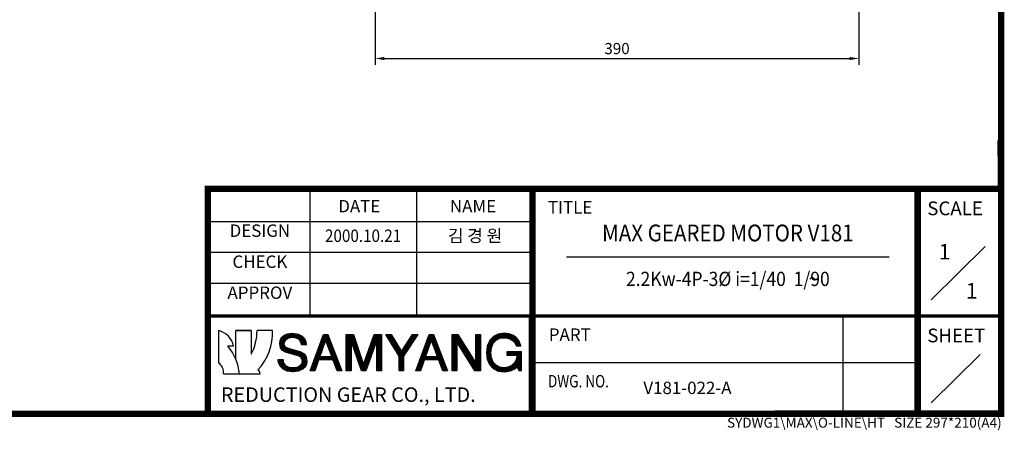
# Model space of a CAD drawing. Extents: x 0 to 1275, y -13 to 900.
# Drawn here: x 481 to 1275, y -13 to 317 of the extents above; entities that cross this region are included whole.
import ezdxf
from ezdxf.enums import TextEntityAlignment as Align

# ---------------------------------------------------------------- set-up
doc = ezdxf.new("R2010")
doc.units = 0
doc.header["$LTSCALE"] = 20
doc.header["$MEASUREMENT"] = 0
doc.layers.get('0').update_dxf_attribs({"color": 92, "linetype": 'CONTINUOUS'})
doc.layers.get('DEFPOINTS').update_dxf_attribs({"linetype": 'CONTINUOUS'})
for name, color, linetype in [('1', 1, 'CONTINUOUS'), ('2', 2, 'CONTINUOUS'), ('3', 3, 'CONTINUOUS'), ('4', 4, 'CONTINUOUS'), ('5', 5, 'CONTINUOUS'), ('DIM', 2, 'CONTINUOUS'), ('TEXT', 4, 'CONTINUOUS'), ('TEXT2', 2, 'CONTINUOUS')]:
    doc.layers.add(name, color=color, linetype=linetype)
doc.styles.add('GULIM', font='Gulim.ttf')
doc.styles.add('ROMANS', font='ROMANS.shx')
doc.styles.get("Standard").update_dxf_attribs({"font": 'romans.shx'})
doc.dimstyles.get("Standard").update_dxf_attribs({"dimtxt": 0.18, "dimasz": 0.18, "dimexe": 0.18, "dimexo": 0.0625, "dimgap": 0.09, "dimtad": 0, "dimtih": 1, "dimtoh": 1, "dimdec": 4, "dimzin": 0, "dimtxsty": 'STANDARD', "dimcen": 0.09, "dimazin": 3, "dimtfac": 1, "dimtdec": 4, "dimtofl": 0, "dimtmove": 0, "dimatfit": 3, "dimtolj": 1, "dimtzin": 0})

# ---------------------------------------------------------------- blocks, each defined once
blk = doc.blocks.new('*D13')
at = {"color": 2, "linetype": 'BYBLOCK'}
for p, q in [((777.88, 499.37), (777.88, 303.84)), ((1167.88, 499.37), (1167.88, 303.84)), ((785.38, 308.84), (1160.38, 308.84))]:
    blk.add_line(p, q, dxfattribs=at)
for points in [[(785.38, 310.09), (785.38, 307.59), (777.88, 308.84)], [(1160.38, 310.09), (1160.38, 307.59), (1167.88, 308.84)]]:
    blk.add_solid(points, dxfattribs=at)
at = {"layer": 'DEFPOINTS', "color": 0, "linetype": 'BYBLOCK'}
for p in [(777.88, 504.37), (1167.88, 504.37), (1167.88, 308.84)]:
    blk.add_point(p, dxfattribs=at)
at = {"color": 4, "linetype": 'BYBLOCK', "insert": (972.88, 316.84), "char_height": 9, "attachment_point": 5, "style": 'ROMANS'}
blk.add_mtext('\\A1;390', dxfattribs=at)
blk = doc.blocks.new('*X2')
at = {"color": 0}
for p, q in [((236.33, 20.31), (236.88, 20.86)), ((236.35, 20.51), (236.7, 20.86)), ((236.45, 20.78), (236.52, 20.86)), ((236.5, 20.31), (237.05, 20.86)), ((236.68, 20.31), (237.23, 20.86)), ((236.86, 20.31), (237.41, 20.86)), ((237.03, 20.31), (237.59, 20.86)), ((237.21, 20.31), (237.76, 20.86)), ((237.39, 20.31), (237.94, 20.86)), ((237.56, 20.31), (238.12, 20.86)), ((237.74, 20.31), (238.29, 20.86)), ((237.92, 20.31), (238.45, 20.83)), ((238.09, 20.31), (238.49, 20.7)), ((238.27, 20.31), (238.54, 20.57)), ((238.45, 20.31), (238.59, 20.44)), ((238.62, 20.31), (238.63, 20.31))]:
    blk.add_line(p, q, dxfattribs=at)
blk = doc.blocks.new('*X3')
at = {"color": 0}
for p, q in [((236.56, 23.01), (237.58, 24.04)), ((236.66, 23.3), (237.68, 24.31)), ((236.77, 23.58), (237.58, 24.39)), ((236.87, 23.86), (237.41, 24.39)), ((236.98, 24.14), (237.23, 24.39)), ((237.42, 23.52), (237.91, 24.01)), ((237.47, 23.39), (237.96, 23.88)), ((237.49, 23.77), (237.86, 24.13)), ((237.58, 24.04), (237.81, 24.26)), ((237.68, 24.31), (237.76, 24.39)), ((235.94, 21.33), (237.02, 22.41)), ((236.04, 21.61), (237.11, 22.68)), ((236.14, 21.89), (237.2, 22.95)), ((236.25, 22.17), (237.3, 23.22)), ((236.35, 22.45), (237.39, 23.49)), ((236.46, 22.73), (237.49, 23.77)), ((237.52, 23.26), (238.01, 23.75)), ((237.57, 23.14), (238.06, 23.63)), ((237.61, 23.01), (238.11, 23.5)), ((237.66, 22.88), (238.16, 23.37)), ((237.71, 22.75), (238.21, 23.25)), ((237.76, 22.62), (238.26, 23.12)), ((237.81, 22.49), (238.31, 22.99)), ((237.86, 22.36), (238.36, 22.87)), ((237.9, 22.24), (238.41, 22.74)), ((237.95, 22.11), (238.46, 22.61)), ((238, 21.98), (238.51, 22.48)), ((238.05, 21.85), (238.56, 22.36)), ((238.1, 21.72), (238.61, 22.23)), ((235.31, 19.64), (236.45, 20.78)), ((235.41, 19.92), (236.54, 21.05)), ((235.52, 20.2), (236.64, 21.32)), ((235.62, 20.49), (236.73, 21.59)), ((235.73, 20.77), (236.83, 21.87)), ((235.83, 21.05), (236.92, 22.14)), ((238.14, 21.59), (238.66, 22.1)), ((238.19, 21.46), (238.71, 21.98)), ((238.24, 21.34), (238.76, 21.85)), ((238.29, 21.21), (238.81, 21.72)), ((238.34, 21.08), (238.86, 21.6)), ((238.39, 20.95), (238.91, 21.47)), ((238.45, 20.83), (238.95, 21.34)), ((238.49, 20.7), (239, 21.22)), ((238.54, 20.57), (239.05, 21.09)), ((238.59, 20.44), (239.1, 20.96)), ((238.63, 20.31), (239.15, 20.84)), ((238.68, 20.18), (239.2, 20.71)), ((234.94, 18.56), (236.07, 19.7)), ((235, 18.8), (236.16, 19.97)), ((235.1, 19.08), (236.26, 20.24)), ((235.11, 18.56), (235.98, 19.42)), ((235.21, 19.36), (236.35, 20.51)), ((235.29, 18.56), (235.88, 19.15)), ((238.73, 20.05), (239.25, 20.58)), ((238.77, 19.92), (239.3, 20.45)), ((238.82, 19.79), (239.35, 20.33)), ((238.87, 19.66), (239.4, 20.2)), ((238.91, 19.53), (239.45, 20.07)), ((238.96, 19.4), (239.5, 19.95)), ((239.01, 19.27), (239.55, 19.82)), ((239.05, 19.14), (239.6, 19.69)), ((239.1, 19.01), (239.65, 19.57)), ((239.15, 18.88), (239.7, 19.44)), ((239.19, 18.75), (239.75, 19.31)), ((239.24, 18.62), (239.8, 19.19)), ((239.34, 18.55), (239.85, 19.06)), ((235.47, 18.56), (235.79, 18.88)), ((235.64, 18.56), (235.69, 18.61)), ((239.52, 18.55), (239.9, 18.93)), ((239.7, 18.55), (239.95, 18.81)), ((239.87, 18.55), (240, 18.68))]:
    blk.add_line(p, q, dxfattribs=at)
blk = doc.blocks.new('*X1')
at = {"color": 0}
for p, q in [((230.03, 22.85), (231.72, 24.54)), ((230.05, 23.04), (231.52, 24.52)), ((230.06, 22.7), (231.92, 24.57)), ((230.08, 23.25), (231.32, 24.49)), ((230.13, 23.48), (231.03, 24.38)), ((230.26, 23.78), (230.71, 24.23)), ((231.21, 23.67), (232.12, 24.59)), ((231.52, 23.8), (232.28, 24.57)), ((231.75, 23.86), (232.44, 24.55)), ((231.95, 23.88), (232.59, 24.53)), ((232.14, 23.89), (232.75, 24.51)), ((232.3, 23.88), (232.9, 24.48)), ((232.45, 23.86), (233.05, 24.45)), ((232.61, 23.83), (233.16, 24.39)), ((232.74, 23.79), (233.28, 24.33)), ((232.86, 23.73), (233.39, 24.27)), ((232.98, 23.68), (233.51, 24.21)), ((233.09, 23.61), (233.63, 24.15)), ((233.18, 23.52), (233.71, 24.05)), ((233.26, 23.43), (233.79, 23.96)), ((233.34, 23.33), (233.88, 23.87)), ((230.09, 22.55), (230.83, 23.3)), ((230.12, 22.4), (230.76, 23.04)), ((230.14, 22.25), (230.72, 22.83)), ((230.22, 22.15), (230.76, 22.7)), ((230.29, 22.05), (230.81, 22.56)), ((230.37, 21.95), (230.89, 22.47)), ((230.45, 21.85), (230.97, 22.38)), ((230.55, 21.78), (231.08, 22.31)), ((230.66, 21.71), (231.21, 22.26)), ((233.4, 23.21), (233.96, 23.77)), ((233.46, 23.1), (234.03, 23.66)), ((233.49, 22.95), (234.08, 23.54)), ((233.51, 22.79), (234.14, 23.42)), ((233.64, 22.74), (234.19, 23.3)), ((233.81, 22.74), (234.23, 23.16)), ((233.98, 22.73), (234.25, 23)), ((234.15, 22.73), (234.27, 22.84)), ((230.77, 21.64), (231.34, 22.21)), ((230.88, 21.58), (231.47, 22.17)), ((231, 21.52), (231.61, 22.13)), ((231.14, 21.48), (231.74, 22.09)), ((231.28, 21.44), (231.88, 22.05)), ((231.42, 21.41), (232.02, 22.01)), ((231.55, 21.37), (232.16, 21.97)), ((231.69, 21.33), (232.29, 21.93)), ((231.83, 21.29), (232.43, 21.89)), ((231.97, 21.25), (232.57, 21.85)), ((232.11, 21.21), (232.7, 21.81)), ((232.24, 21.17), (232.84, 21.77)), ((232.38, 21.13), (232.98, 21.73)), ((232.52, 21.1), (233.11, 21.69)), ((232.66, 21.06), (233.25, 21.65)), ((232.8, 21.02), (233.39, 21.61)), ((232.93, 20.98), (233.51, 21.55)), ((233.06, 20.93), (233.62, 21.49)), ((233.19, 20.88), (233.73, 21.42)), ((233.31, 20.82), (233.84, 21.36)), ((233.4, 20.74), (233.96, 21.29)), ((233.49, 20.65), (234.03, 21.19)), ((233.57, 20.55), (234.1, 21.08)), ((233.61, 20.42), (234.17, 20.98)), ((233.64, 20.27), (234.24, 20.87)), ((233.66, 20.12), (234.29, 20.75)), ((229.79, 20.31), (229.83, 20.35)), ((229.81, 20.15), (230.01, 20.35)), ((229.83, 19.99), (230.19, 20.35)), ((229.85, 19.84), (230.36, 20.35)), ((229.91, 19.72), (230.54, 20.35)), ((229.97, 19.6), (230.57, 20.21)), ((230.02, 19.48), (230.59, 20.05)), ((230.08, 19.36), (230.62, 19.9)), ((230.15, 19.26), (230.69, 19.8)), ((230.24, 19.17), (230.76, 19.69)), ((230.33, 19.08), (230.83, 19.58)), ((230.42, 18.99), (230.92, 19.5)), ((230.5, 18.9), (231.01, 19.41)), ((230.6, 18.82), (231.1, 19.32)), ((230.72, 18.76), (231.22, 19.26)), ((230.83, 18.7), (231.34, 19.21)), ((230.95, 18.64), (231.47, 19.16)), ((231.07, 18.58), (231.6, 19.11)), ((231.18, 18.52), (231.76, 19.09)), ((231.33, 18.49), (231.92, 19.08)), ((231.49, 18.47), (232.08, 19.06)), ((231.65, 18.45), (232.26, 19.07)), ((231.8, 18.43), (232.45, 19.08)), ((231.96, 18.41), (232.66, 19.12)), ((232.12, 18.39), (232.91, 19.18)), ((232.32, 18.42), (234.35, 20.45)), ((232.52, 18.44), (234.37, 20.3)), ((232.71, 18.46), (234.4, 20.15)), ((232.91, 18.48), (234.4, 19.97)), ((233.18, 18.57), (234.35, 19.75)), ((233.47, 18.69), (234.27, 19.49)), ((233.64, 19.91), (234.32, 20.6))]:
    blk.add_line(p, q, dxfattribs=at)
blk = doc.blocks.new('*X6')
at = {"color": 0}
for p, q in [((258.31, 23.73), (258.98, 24.4)), ((258.31, 23.91), (258.8, 24.4)), ((258.31, 24.08), (258.63, 24.4)), ((258.31, 24.26), (258.45, 24.4)), ((258.31, 23.55), (259.08, 24.32)), ((258.31, 23.38), (259.08, 24.15)), ((258.31, 23.2), (259.08, 23.97)), ((259.08, 24.32), (259.16, 24.4)), ((259.08, 24.15), (259.26, 24.33)), ((259.08, 23.97), (259.33, 24.22)), ((259.08, 23.79), (259.4, 24.11)), ((259.08, 23.62), (259.47, 24)), ((259.08, 23.44), (259.54, 23.89)), ((262.13, 23.66), (262.87, 24.4)), ((262.13, 23.84), (262.69, 24.4)), ((262.13, 24.02), (262.52, 24.4)), ((262.13, 24.19), (262.34, 24.4)), ((262.13, 24.37), (262.16, 24.4)), ((262.13, 23.49), (262.9, 24.25)), ((262.13, 23.31), (262.9, 24.08)), ((262.13, 23.13), (262.9, 23.9)), ((258.31, 23.02), (259.08, 23.79)), ((258.31, 22.85), (259.08, 23.62)), ((258.31, 22.67), (259.08, 23.44)), ((258.31, 22.49), (259.08, 23.26)), ((258.31, 22.32), (259.08, 23.08)), ((258.31, 22.14), (259.08, 22.91)), ((258.31, 21.96), (259.08, 22.73)), ((258.31, 21.79), (259.08, 22.55)), ((258.31, 21.61), (259.08, 22.38)), ((259.08, 23.26), (259.61, 23.79)), ((259.13, 23.13), (259.67, 23.68)), ((259.2, 23.02), (259.74, 23.57)), ((259.27, 22.92), (259.81, 23.46)), ((259.33, 22.81), (259.88, 23.35)), ((259.4, 22.7), (259.95, 23.24)), ((259.47, 22.59), (260.01, 23.13)), ((259.54, 22.48), (260.08, 23.02)), ((259.61, 22.37), (260.15, 22.92)), ((259.68, 22.26), (260.22, 22.81)), ((259.74, 22.16), (260.29, 22.7)), ((259.81, 22.05), (260.36, 22.59)), ((259.88, 21.94), (260.42, 22.48)), ((259.95, 21.83), (260.49, 22.37)), ((260.02, 21.72), (260.56, 22.26)), ((262.13, 22.96), (262.9, 23.72)), ((262.13, 22.78), (262.9, 23.55)), ((262.13, 22.6), (262.9, 23.37)), ((262.13, 22.42), (262.9, 23.19)), ((262.13, 22.25), (262.9, 23.02)), ((262.13, 22.07), (262.9, 22.84)), ((262.13, 21.89), (262.9, 22.66)), ((262.13, 21.72), (262.9, 22.49)), ((262.13, 21.54), (262.9, 22.31)), ((258.31, 21.43), (259.08, 22.2)), ((258.31, 21.26), (259.08, 22.02)), ((258.31, 21.08), (259.08, 21.85)), ((258.31, 20.9), (259.08, 21.67)), ((258.31, 20.73), (259.08, 21.49)), ((258.31, 20.55), (259.08, 21.32)), ((258.31, 20.37), (259.08, 21.14)), ((258.31, 20.2), (259.08, 20.96)), ((258.31, 20.02), (259.08, 20.79)), ((260.09, 21.61), (260.63, 22.16)), ((260.15, 21.5), (260.7, 22.05)), ((260.22, 21.4), (260.76, 21.94)), ((260.29, 21.29), (260.83, 21.83)), ((260.36, 21.18), (260.9, 21.72)), ((260.43, 21.07), (260.97, 21.61)), ((260.49, 20.96), (261.04, 21.5)), ((260.56, 20.85), (261.1, 21.4)), ((260.63, 20.75), (261.17, 21.29)), ((260.7, 20.64), (261.24, 21.18)), ((260.77, 20.53), (261.31, 21.07)), ((260.84, 20.42), (261.38, 20.96)), ((260.9, 20.31), (261.45, 20.85)), ((260.97, 20.2), (261.51, 20.74)), ((261.04, 20.09), (261.58, 20.64)), ((262.13, 21.36), (262.9, 22.13)), ((262.13, 21.19), (262.9, 21.96)), ((262.13, 21.01), (262.9, 21.78)), ((262.13, 20.83), (262.9, 21.6)), ((262.13, 20.66), (262.9, 21.42)), ((262.13, 20.48), (262.9, 21.25)), ((262.13, 20.3), (262.9, 21.07)), ((262.13, 20.13), (262.9, 20.89)), ((262.13, 19.95), (262.9, 20.72)), ((258.31, 19.84), (259.08, 20.61)), ((258.31, 19.67), (259.08, 20.43)), ((258.31, 19.49), (259.08, 20.26)), ((258.31, 19.31), (259.08, 20.08)), ((258.31, 19.13), (259.08, 19.9)), ((258.31, 18.96), (259.08, 19.73)), ((258.31, 18.78), (259.08, 19.55)), ((258.31, 18.6), (259.08, 19.37)), ((258.45, 18.57), (259.08, 19.2)), ((261.11, 19.99), (261.65, 20.53)), ((261.18, 19.88), (261.72, 20.42)), ((261.25, 19.77), (261.79, 20.31)), ((261.31, 19.66), (261.85, 20.2)), ((261.38, 19.55), (261.92, 20.09)), ((261.45, 19.44), (261.99, 19.98)), ((261.52, 19.33), (262.06, 19.87)), ((261.59, 19.23), (262.13, 19.77)), ((261.66, 19.12), (262.13, 19.6)), ((261.72, 19.01), (262.13, 19.42)), ((261.79, 18.9), (262.13, 19.24)), ((261.86, 18.79), (262.13, 19.07)), ((262.13, 19.77), (262.9, 20.54)), ((262.13, 19.6), (262.9, 20.36)), ((262.13, 19.42), (262.9, 20.19)), ((262.13, 19.24), (262.9, 20.01)), ((262.13, 19.07), (262.9, 19.83)), ((262.13, 18.89), (262.9, 19.66)), ((262.13, 18.71), (262.9, 19.48)), ((262.16, 18.57), (262.9, 19.3)), ((262.34, 18.57), (262.9, 19.13)), ((258.63, 18.57), (259.08, 19.02)), ((258.81, 18.57), (259.08, 18.84)), ((258.98, 18.57), (259.08, 18.67)), ((261.93, 18.68), (262.13, 18.89)), ((262, 18.58), (262.13, 18.71)), ((262.52, 18.57), (262.9, 18.95)), ((262.69, 18.57), (262.9, 18.77)), ((262.87, 18.57), (262.9, 18.6))]:
    blk.add_line(p, q, dxfattribs=at)
blk = doc.blocks.new('*X4')
at = {"color": 0}
for p, q in [((240.76, 23.68), (241.48, 24.4)), ((240.76, 23.86), (241.31, 24.4)), ((240.76, 24.03), (241.13, 24.4)), ((240.76, 24.21), (240.95, 24.4)), ((240.76, 24.39), (240.78, 24.4)), ((240.76, 23.5), (241.52, 24.26)), ((240.76, 23.33), (241.52, 24.08)), ((240.76, 23.15), (241.52, 23.9)), ((241.52, 24.08), (241.84, 24.4)), ((241.52, 24.26), (241.66, 24.4)), ((241.52, 23.9), (241.95, 24.34)), ((241.52, 23.73), (242, 24.21)), ((241.52, 23.55), (242.04, 24.07)), ((241.52, 23.38), (242.08, 23.94)), ((241.57, 23.25), (242.13, 23.81)), ((244.74, 22.88), (245.69, 23.84)), ((244.83, 23.16), (245.69, 24.01)), ((244.93, 23.43), (245.69, 24.19)), ((245.03, 23.71), (245.69, 24.37)), ((245.13, 23.98), (245.54, 24.39)), ((245.23, 24.26), (245.36, 24.39)), ((245.69, 23.66), (246.42, 24.39)), ((245.69, 23.84), (246.24, 24.39)), ((245.69, 24.01), (246.07, 24.39)), ((245.69, 24.19), (245.89, 24.39)), ((245.69, 24.37), (245.71, 24.39)), ((245.69, 23.48), (246.46, 24.25)), ((245.69, 23.31), (246.46, 24.07)), ((245.69, 23.13), (246.46, 23.9)), ((240.76, 22.97), (241.52, 23.73)), ((240.76, 22.8), (241.52, 23.55)), ((240.76, 22.62), (241.52, 23.37)), ((240.76, 22.44), (241.52, 23.2)), ((240.76, 22.27), (241.52, 23.02)), ((240.76, 22.09), (241.52, 22.84)), ((240.76, 21.91), (241.52, 22.67)), ((240.76, 21.74), (241.52, 22.49)), ((240.76, 21.56), (241.52, 22.31)), ((241.61, 23.12), (242.17, 23.68)), ((241.66, 22.98), (242.22, 23.54)), ((241.7, 22.85), (242.26, 23.41)), ((241.75, 22.72), (242.3, 23.28)), ((241.79, 22.59), (242.35, 23.15)), ((241.84, 22.46), (242.39, 23.01)), ((241.88, 22.33), (242.44, 22.88)), ((241.93, 22.2), (242.48, 22.75)), ((241.98, 22.07), (242.52, 22.61)), ((242.02, 21.93), (242.57, 22.48)), ((242.07, 21.8), (242.61, 22.35)), ((244.15, 21.23), (245.31, 22.39)), ((244.24, 21.51), (245.41, 22.67)), ((244.34, 21.78), (245.51, 22.95)), ((244.44, 22.06), (245.62, 23.23)), ((244.54, 22.33), (245.69, 23.48)), ((244.64, 22.61), (245.69, 23.66)), ((245.69, 22.95), (246.46, 23.72)), ((245.69, 22.78), (246.46, 23.54)), ((245.69, 22.6), (246.46, 23.36)), ((245.69, 22.42), (246.46, 23.19)), ((245.69, 22.25), (246.46, 23.01)), ((245.69, 22.07), (246.46, 22.83)), ((245.69, 21.89), (246.46, 22.66)), ((245.69, 21.72), (246.46, 22.48)), ((245.69, 21.54), (246.46, 22.3)), ((240.76, 21.38), (241.52, 22.14)), ((240.76, 21.21), (241.52, 21.96)), ((240.76, 21.03), (241.52, 21.78)), ((240.76, 20.85), (241.52, 21.61)), ((240.76, 20.68), (241.52, 21.43)), ((240.76, 20.5), (241.52, 21.25)), ((240.76, 20.32), (241.52, 21.08)), ((240.76, 20.14), (241.52, 20.9)), ((240.76, 19.97), (241.52, 20.72)), ((242.11, 21.67), (242.66, 22.22)), ((242.16, 21.54), (242.7, 22.08)), ((242.2, 21.41), (242.74, 21.95)), ((242.25, 21.28), (242.79, 21.82)), ((242.29, 21.15), (242.83, 21.68)), ((242.34, 21.02), (242.88, 21.55)), ((242.39, 20.88), (242.92, 21.42)), ((242.43, 20.75), (242.96, 21.29)), ((242.48, 20.62), (243.01, 21.15)), ((242.52, 20.49), (243.05, 21.02)), ((242.57, 20.36), (243.1, 20.89)), ((242.61, 20.23), (243.14, 20.75)), ((243.56, 19.58), (244.68, 20.71)), ((243.65, 19.86), (244.79, 20.99)), ((243.75, 20.13), (244.89, 21.27)), ((243.85, 20.41), (245, 21.55)), ((243.95, 20.68), (245.1, 21.83)), ((244.05, 20.96), (245.2, 22.11)), ((245.69, 21.36), (246.46, 22.13)), ((245.69, 21.19), (246.46, 21.95)), ((245.69, 21.01), (246.46, 21.77)), ((245.69, 20.83), (246.46, 21.6)), ((245.69, 20.66), (246.46, 21.42)), ((245.69, 20.48), (246.46, 21.24)), ((245.69, 20.3), (246.46, 21.07)), ((245.69, 20.12), (246.46, 20.89)), ((245.69, 19.95), (246.46, 20.71)), ((240.76, 19.79), (241.52, 20.55)), ((240.76, 19.61), (241.52, 20.37)), ((240.76, 19.44), (241.52, 20.19)), ((240.76, 19.26), (241.52, 20.01)), ((240.76, 19.08), (241.52, 19.84)), ((240.76, 18.91), (241.52, 19.66)), ((240.76, 18.73), (241.52, 19.48)), ((240.77, 18.56), (241.52, 19.31)), ((240.95, 18.56), (241.52, 19.13)), ((242.66, 20.1), (243.18, 20.62)), ((242.71, 19.97), (243.23, 20.49)), ((242.75, 19.84), (243.27, 20.36)), ((242.8, 19.7), (243.32, 20.22)), ((242.84, 19.57), (243.36, 20.09)), ((242.89, 19.44), (243.4, 19.96)), ((242.93, 19.31), (243.45, 19.83)), ((242.98, 19.18), (243.49, 19.69)), ((243.02, 19.05), (243.54, 19.56)), ((243.07, 18.92), (244.58, 20.43)), ((243.12, 18.79), (244.48, 20.15)), ((243.16, 18.65), (244.37, 19.87)), ((243.24, 18.56), (244.27, 19.59)), ((243.42, 18.56), (244.17, 19.31)), ((245.69, 19.77), (246.46, 20.54)), ((245.69, 19.59), (246.46, 20.36)), ((245.69, 19.42), (246.46, 20.18)), ((245.69, 19.24), (246.46, 20.01)), ((245.69, 19.06), (246.46, 19.83)), ((245.69, 18.89), (246.46, 19.65)), ((245.69, 18.71), (246.46, 19.48)), ((245.72, 18.56), (246.46, 19.3)), ((245.9, 18.56), (246.46, 19.12)), ((241.12, 18.56), (241.52, 18.95)), ((241.3, 18.56), (241.52, 18.78)), ((241.48, 18.56), (241.52, 18.6)), ((243.6, 18.56), (244.06, 19.03)), ((243.78, 18.56), (243.96, 18.75)), ((246.07, 18.56), (246.46, 18.95)), ((246.25, 18.56), (246.46, 18.77)), ((246.43, 18.56), (246.46, 18.59))]:
    blk.add_line(p, q, dxfattribs=at)
blk = doc.blocks.new('*X5')
at = {"color": 0}
for p, q in [((247.2, 24.29), (247.31, 24.4)), ((247.27, 24.18), (247.49, 24.4)), ((247.34, 24.07), (247.67, 24.4)), ((247.41, 23.96), (247.84, 24.4)), ((247.47, 23.85), (248, 24.38)), ((247.54, 23.74), (248.06, 24.27)), ((247.61, 23.63), (248.13, 24.16)), ((247.68, 23.52), (248.2, 24.04)), ((247.75, 23.42), (248.26, 23.93)), ((247.81, 23.31), (248.33, 23.82)), ((249.17, 21.13), (251.94, 23.9)), ((249.91, 22.04), (252.26, 24.4)), ((250.23, 22.54), (252.09, 24.4)), ((250.56, 23.04), (251.91, 24.4)), ((250.88, 23.55), (251.73, 24.4)), ((251.21, 24.05), (251.55, 24.4)), ((247.88, 23.2), (248.4, 23.71)), ((247.95, 23.09), (248.46, 23.6)), ((248.02, 22.98), (248.53, 23.49)), ((248.08, 22.87), (248.6, 23.38)), ((248.15, 22.76), (248.66, 23.27)), ((248.22, 22.65), (248.73, 23.16)), ((248.29, 22.54), (248.79, 23.05)), ((248.36, 22.44), (248.86, 22.94)), ((248.42, 22.33), (248.93, 22.83)), ((248.49, 22.22), (248.99, 22.72)), ((248.56, 22.11), (249.06, 22.61)), ((248.63, 22), (249.13, 22.5)), ((248.7, 21.89), (249.19, 22.39)), ((248.76, 21.78), (249.26, 22.28)), ((249.24, 21.02), (251.6, 23.39)), ((249.3, 20.9), (251.27, 22.88)), ((249.3, 20.72), (250.94, 22.37)), ((248.83, 21.67), (249.32, 22.17)), ((248.9, 21.56), (249.39, 22.06)), ((248.97, 21.45), (249.46, 21.95)), ((249.03, 21.35), (249.52, 21.84)), ((249.1, 21.24), (249.59, 21.72)), ((249.3, 20.55), (250.6, 21.86)), ((249.3, 20.37), (250.27, 21.35)), ((249.3, 20.19), (249.99, 20.89)), ((249.3, 20.02), (249.99, 20.71)), ((249.3, 19.84), (249.99, 20.53)), ((249.3, 19.66), (249.99, 20.36)), ((249.3, 19.49), (249.99, 20.18)), ((249.3, 19.31), (249.99, 20)), ((249.3, 19.13), (249.99, 19.83)), ((249.3, 18.96), (249.99, 19.65)), ((249.3, 18.78), (249.99, 19.47)), ((249.3, 18.6), (249.99, 19.3)), ((249.44, 18.57), (249.99, 19.12)), ((249.61, 18.57), (249.99, 18.94)), ((249.79, 18.57), (249.99, 18.77)), ((249.97, 18.57), (249.99, 18.59))]:
    blk.add_line(p, q, dxfattribs=at)
blk = doc.blocks.new('*X7')
at = {"color": 0}
for p, q in [((263.93, 22.1), (266.38, 24.55)), ((263.95, 22.3), (266.18, 24.52)), ((263.97, 22.5), (265.97, 24.49)), ((264.09, 22.79), (265.77, 24.47)), ((264.22, 23.1), (265.44, 24.31)), ((264.36, 23.41), (265.09, 24.14)), ((265.6, 23.59), (266.59, 24.58)), ((265.95, 23.76), (266.77, 24.58)), ((266.18, 23.82), (266.92, 24.56)), ((266.38, 23.84), (267.08, 24.54)), ((266.58, 23.87), (267.23, 24.52)), ((266.77, 23.88), (267.39, 24.5)), ((266.93, 23.86), (267.53, 24.47)), ((267.09, 23.84), (267.67, 24.42)), ((267.24, 23.82), (267.8, 24.38)), ((267.38, 23.78), (267.93, 24.33)), ((267.51, 23.74), (268.06, 24.29)), ((267.65, 23.7), (268.18, 24.22)), ((267.77, 23.65), (268.28, 24.15)), ((267.88, 23.57), (268.38, 24.08)), ((267.99, 23.5), (268.49, 24)), ((268.09, 23.43), (268.59, 23.93)), ((268.18, 23.35), (268.69, 23.86)), ((263.85, 21.49), (264.68, 22.32)), ((263.88, 21.69), (264.8, 22.61)), ((263.9, 21.89), (264.92, 22.91)), ((268.26, 23.25), (268.77, 23.76)), ((268.34, 23.15), (268.85, 23.66)), ((268.42, 23.06), (268.93, 23.56)), ((268.49, 22.95), (269, 23.46)), ((268.55, 22.83), (269.08, 23.36)), ((268.61, 22.72), (269.14, 23.25)), ((268.67, 22.6), (269.2, 23.12)), ((268.84, 22.59), (269.25, 23)), ((269.02, 22.59), (269.3, 22.87)), ((269.19, 22.59), (269.35, 22.74)), ((269.37, 22.59), (269.4, 22.62)), ((263.86, 21.32), (264.65, 22.12)), ((263.88, 21.17), (264.63, 21.91)), ((263.9, 21.01), (264.6, 21.71)), ((263.92, 20.86), (264.57, 21.51)), ((263.94, 20.7), (264.58, 21.34)), ((263.96, 20.54), (264.6, 21.18)), ((263.99, 20.39), (264.62, 21.02)), ((264.05, 20.27), (264.64, 20.86)), ((264.1, 20.15), (264.66, 20.7)), ((267.13, 21.59), (267.16, 21.62)), ((267.13, 21.41), (267.34, 21.62)), ((267.13, 21.24), (267.51, 21.62)), ((267.13, 21.06), (267.69, 21.62)), ((267.15, 18.42), (269.49, 20.77)), ((267.31, 21.06), (267.87, 21.62)), ((267.48, 21.06), (268.04, 21.62)), ((267.66, 21.06), (268.22, 21.62)), ((267.84, 21.06), (268.4, 21.62)), ((268.01, 21.06), (268.57, 21.62)), ((268.19, 21.06), (268.75, 21.62)), ((268.37, 21.06), (268.93, 21.62)), ((268.37, 19.83), (269.49, 20.95)), ((268.54, 21.06), (269.1, 21.62)), ((268.59, 20.22), (269.49, 21.12)), ((268.69, 20.49), (269.49, 21.3)), ((268.72, 21.06), (269.28, 21.62)), ((268.73, 20.71), (269.49, 21.48)), ((268.77, 20.93), (269.46, 21.62)), ((264.15, 20.03), (264.7, 20.57)), ((264.21, 19.9), (264.75, 20.44)), ((264.26, 19.78), (264.8, 20.32)), ((264.32, 19.66), (264.85, 20.19)), ((264.37, 19.54), (264.9, 20.06)), ((264.46, 19.45), (264.96, 19.94)), ((264.54, 19.35), (265.04, 19.85)), ((264.63, 19.26), (265.13, 19.76)), ((264.71, 19.17), (265.21, 19.67)), ((264.8, 19.08), (265.3, 19.58)), ((264.88, 18.99), (265.38, 19.49)), ((264.97, 18.9), (265.49, 19.42)), ((265.09, 18.84), (265.61, 19.36)), ((265.21, 18.78), (265.72, 19.29)), ((265.33, 18.72), (265.84, 19.23)), ((265.45, 18.67), (265.95, 19.17)), ((265.56, 18.61), (266.09, 19.13)), ((265.68, 18.55), (266.25, 19.11)), ((265.81, 18.5), (266.4, 19.09)), ((265.97, 18.48), (266.56, 19.07)), ((266.13, 18.46), (266.72, 19.05)), ((266.28, 18.44), (266.92, 19.08)), ((266.44, 18.42), (267.12, 19.11)), ((266.6, 18.4), (267.33, 19.13)), ((266.76, 18.39), (267.63, 19.26)), ((266.95, 18.41), (268.11, 19.56)), ((267.36, 18.46), (269.49, 20.59)), ((267.59, 18.51), (269.49, 20.42)), ((267.85, 18.6), (269.49, 20.24)), ((268.16, 18.73), (269.49, 20.06)), ((268.8, 19.19), (269.49, 19.88)), ((268.85, 19.07), (269.49, 19.71)), ((268.91, 18.95), (269.49, 19.53)), ((268.97, 18.83), (269.49, 19.35)), ((269.02, 18.71), (269.49, 19.18)), ((269.08, 18.58), (269.49, 19)), ((269.24, 18.58), (269.49, 18.82)), ((269.42, 18.58), (269.49, 18.65))]:
    blk.add_line(p, q, dxfattribs=at)

msp = doc.modelspace()

# ---------------------------------------------------------------- linework, layer by layer
at = {"color": 1, "linetype": 'CONTINUOUS'}
msp.add_line((1272.5, 0), (1270, 220), dxfattribs=at)
at = {"color": 1}
for points in [[(2.5, 895, 5, 5, 0), (1272.5, 895, 5, 5, 0), (1272.5, 0, 5, 5, 0), (2.5, 0, 5, 5, 0), (2.5, 897.5, 5, 5, 0)], [(1272.5, 181.25, 5, 5, 0), (630.65467, 181.25, 5, 5, 0)], [(633.15386, 181.25, 5, 5, 0), (633.15386, 2.5, 5, 5, 0)], [(894.72347, 180, 5, 5, 0), (894.72347, 2.5, 5, 5, 0)], [(1205, 2.5, 5, 5, 0), (1205, 2.5, 5, 5, 0), (1205, 180, 5, 5, 0)], [(887.22347, 78.75, 2.5, 2.5, 0), (631.90386, 78.75, 2.5, 2.5, 0)], [(887.22347, 78.75, 2.5, 2.5, 0), (1270, 78.75, 2.5, 2.5, 0)]]:
    msp.add_lwpolyline(points, format="xyseb", dxfattribs=at)
at = {"layer": '1'}
for p, q in [((715.65386, 80), (715.65386, 180)), ((801.65801, 80), (801.65801, 180))]:
    msp.add_line(p, q, dxfattribs=at)
at = {"layer": '3', "color": 1}
for p, q in [((894.72347, 130), (634.40386, 130)), ((1259.69543, 134.65278), (1216.03795, 91.73914)), ((894.72347, 105), (634.40386, 105)), ((887.22347, 78.75), (631.90386, 78.75)), ((887.22347, 78.75), (1270, 78.75)), ((1255.57714, 47.72527), (1216.03795, 8.85976)), ((1090, 2.5), (1270, 2.5))]:
    msp.add_line(p, q, dxfattribs=at)
at = {"layer": '3'}
for p, q in [((641.74737, 67.0295), (641.74737, 40.92842)), ((655.62216, 44.03839), (655.62216, 67.0295)), ((655.62216, 67.0295), (668.0072, 67.0295)), ((668.0072, 67.0295), (655.62216, 67.0295)), ((668.0072, 67.0295), (668.0072, 47.91327)), ((685.30737, 67.0295), (672.77148, 67.0295)), ((694.45513, 63.05096), (697.34857, 64.32555)), ((697.34857, 64.32555), (701.51708, 64.81578)), ((701.51708, 64.81578), (705.9308, 64.22751)), ((705.9308, 64.22751), (709.0204, 62.60975)), ((715.44588, 34.67927), (726.25072, 63.8188)), ((729.42827, 63.8188), (719.27259, 34.67927)), ((726.25072, 63.8188), (729.6835, 63.8188)), ((729.6835, 63.8188), (741.16364, 34.62302)), ((744.70897, 34.67927), (744.70897, 63.87505)), ((744.70897, 63.87505), (750.56159, 63.87505)), ((748.47941, 63.87505), (748.47941, 34.67927)), ((750.56159, 63.87505), (758.60894, 39.57336)), ((758.60894, 39.57336), (767.27532, 63.8188)), ((767.27532, 63.8188), (773.18421, 63.8188)), ((769.3575, 34.67927), (769.3575, 63.8188)), ((773.18421, 63.8188), (773.18421, 34.67927)), ((787.3843, 46.49291), (776.56985, 63.85502)), ((776.56985, 63.85502), (780.83009, 63.85502)), ((780.83009, 63.85502), (789.11649, 50.04957)), ((789.11649, 50.04957), (798.05831, 63.85502)), ((802.22492, 63.85502), (790.84868, 46.44611)), ((798.05831, 63.85502), (802.22492, 63.85502)), ((800.6403, 34.67927), (811.44513, 63.8188)), ((800.6403, 34.67927), (811.44513, 63.8188)), ((814.62269, 63.8188), (804.46701, 34.67927)), ((811.44513, 63.8188), (814.87792, 63.8188)), ((811.44513, 63.8188), (814.87792, 63.8188)), ((814.87792, 63.8188), (826.35805, 34.62302)), ((814.87792, 63.8188), (826.35805, 34.62302)), ((829.95257, 34.69978), (829.95257, 63.85502)), ((829.95257, 63.85502), (834.49371, 63.85502)), ((833.79147, 63.85502), (833.79147, 34.69978)), ((834.49371, 63.85502), (849.05343, 40.64315)), ((849.05343, 63.85502), (852.89232, 63.85502)), ((849.05343, 34.69978), (849.05343, 63.85502)), ((852.89232, 63.85502), (852.89232, 34.69978)), ((867.07751, 64.18261), (863.1918, 62.26389)), ((871.80591, 64.83778), (867.07751, 64.18261)), ((875.69162, 64.323), (871.80591, 64.83778)), ((878.96873, 63.19985), (875.69162, 64.323)), ((691.02224, 56.38386), (691.41457, 58.93304)), ((691.61073, 53.14835), (691.02224, 56.38386)), ((691.41457, 58.93304), (692.29731, 61.04102)), ((692.29731, 61.04102), (694.45513, 63.05096)), ((694.94554, 58.1977), (694.45513, 56.13874)), ((694.45513, 56.13874), (694.94554, 54.61904)), ((696.02445, 59.66838), (694.94554, 58.1977)), ((697.54473, 60.59982), (696.02445, 59.66838)), ((699.26118, 61.13907), (697.54473, 60.59982)), ((701.12475, 61.33516), (699.26118, 61.13907)), ((701.81133, 61.33516), (701.12475, 61.33516)), ((704.31243, 60.992), (701.81133, 61.33516)), ((706.17601, 60.06057), (704.31243, 60.992)), ((707.50012, 58.73695), (706.17601, 60.06057)), ((708.23574, 57.31529), (707.50012, 58.73695)), ((708.48095, 55.59949), (708.23574, 57.31529)), ((712.30617, 55.50145), (708.48095, 55.59949)), ((709.0204, 62.60975), (710.88397, 60.5508)), ((710.88397, 60.5508), (712.01192, 58.05063)), ((712.01192, 58.05063), (712.30617, 55.50145)), ((733.00373, 46.15507), (727.93897, 59.65601)), ((756.86441, 34.67927), (748.47941, 58.8122)), ((769.3575, 59.03721), (760.35347, 34.67927)), ((813.13338, 59.65601), (808.40627, 46.15507)), ((818.19815, 46.15507), (813.13338, 59.65601)), ((818.19815, 46.15507), (813.13338, 59.65601)), ((848.39801, 34.69978), (833.79147, 57.91166)), ((860.2424, 59.08161), (858.27614, 54.54219)), ((863.1918, 62.26389), (860.2424, 59.08161)), ((861.78733, 53.51263), (863.14499, 56.8353)), ((863.14499, 56.8353), (865.43896, 59.3624)), ((865.43896, 59.3624), (868.48199, 60.85994)), ((868.48199, 60.85994), (871.94636, 61.28112)), ((871.94636, 61.28112), (874.56804, 61.00033)), ((874.56804, 61.00033), (877.0961, 60.20477)), ((877.0961, 60.20477), (879.10918, 58.84762)), ((881.91813, 61.09393), (878.96873, 63.19985)), ((879.10918, 58.84762), (880.60728, 57.02249)), ((880.60728, 57.02249), (881.77768, 54.82298)), ((883.97803, 58.42644), (881.91813, 61.09393)), ((885.42932, 54.82298), (883.97803, 58.42644)), ((653.87316, 54.42187), (649.26769, 54.42187)), ((693.18006, 51.04037), (691.61073, 53.14835)), ((695.58308, 49.56969), (693.18006, 51.04037)), ((694.94554, 54.61904), (695.97541, 53.54054)), ((705.88176, 46.67734), (695.58308, 49.56969)), ((695.97541, 53.54054), (697.7409, 52.85422)), ((697.7409, 52.85422), (708.03958, 49.86382)), ((708.03958, 49.86382), (710.68781, 48.34412)), ((710.68781, 48.34412), (712.30617, 45.942)), ((858.27614, 54.54219), (857.62072, 49.06681)), ((857.62072, 49.06681), (858.27614, 44.01261)), ((861.22554, 49.16041), (861.78733, 53.51263)), ((861.69369, 45.13577), (861.22554, 49.16041)), ((885.85066, 49.95597), (874.05307, 49.95597)), ((874.05307, 49.95597), (874.05307, 47.14809)), ((881.77768, 54.82298), (885.42932, 54.82298)), ((885.85066, 34.74658), (885.85066, 49.95597)), ((690.13949, 41.13777), (689.7962, 43.63793)), ((689.7962, 43.63793), (693.67047, 43.63793)), ((691.46361, 38.34347), (690.13949, 41.13777)), ((693.67047, 43.63793), (693.91567, 41.52995)), ((693.91567, 41.52995), (694.99458, 39.86317)), ((694.99458, 39.86317), (696.51486, 38.39249)), ((707.64724, 45.89298), (705.88176, 46.67734)), ((708.87328, 44.47132), (707.64724, 45.89298)), ((707.64724, 38.88272), (708.82424, 40.30438)), ((708.82424, 40.30438), (709.26561, 42.21627)), ((709.26561, 42.21627), (708.87328, 44.47132)), ((712.50233, 39.81415), (711.42343, 37.65715)), ((712.30617, 45.942), (712.99275, 42.11822)), ((712.99275, 42.11822), (712.50233, 39.81415)), ((734.07296, 43.39863), (722.31145, 43.39863)), ((723.27212, 46.15507), (733.08309, 46.15507)), ((737.22437, 34.62302), (733.08309, 46.15507)), ((787.3843, 34.69978), (787.3843, 46.49291)), ((790.84868, 46.44611), (790.84868, 34.69978)), ((807.50587, 43.39863), (804.46701, 34.67927)), ((819.26738, 43.39863), (807.50587, 43.39863)), ((819.26738, 43.39863), (807.50587, 43.39863)), ((808.40627, 46.15507), (818.19815, 46.15507)), ((808.46654, 46.15507), (818.27751, 46.15507)), ((822.41879, 34.62302), (818.27751, 46.15507)), ((822.41879, 34.62302), (819.26738, 43.39863)), ((858.27614, 44.01261), (860.19559, 39.61359)), ((863.09817, 41.67271), (861.69369, 45.13577)), ((865.34533, 39.2392), (863.09817, 41.67271)), ((874.05307, 47.14809), (882.33947, 47.14809)), ((880.18595, 40.87714), (878.07923, 38.86482)), ((881.68405, 43.59143), (880.18595, 40.87714)), ((882.33947, 47.14809), (881.68405, 43.59143)), ((645.77389, 32.1815), (675.15362, 32.1815)), ((693.76855, 36.03939), (691.46361, 38.34347)), ((696.9072, 34.42164), (693.76855, 36.03939)), ((696.51486, 38.39249), (698.67268, 37.46106)), ((701.46804, 33.83337), (696.9072, 34.42164)), ((698.67268, 37.46106), (701.22283, 37.16692)), ((701.22283, 37.16692), (703.72394, 37.31399)), ((705.73464, 34.3236), (701.46804, 33.83337)), ((703.72394, 37.31399), (705.83272, 37.90226)), ((709.11848, 35.64721), (705.73464, 34.3236)), ((705.83272, 37.90226), (707.64724, 38.88272)), ((711.42343, 37.65715), (709.11848, 35.64721)), ((719.27259, 34.67927), (715.44588, 34.67927)), ((741.16364, 34.62302), (737.22437, 34.62302)), ((748.47941, 34.67927), (744.70897, 34.67927)), ((760.35347, 34.67927), (756.86441, 34.67927)), ((773.18421, 34.67927), (769.3575, 34.67927)), ((790.84868, 34.69978), (787.3843, 34.69978)), ((804.46701, 34.67927), (800.6403, 34.67927)), ((804.46701, 34.67927), (800.6403, 34.67927)), ((826.35805, 34.62302), (822.41879, 34.62302)), ((826.35805, 34.62302), (822.41879, 34.62302)), ((833.79147, 34.69978), (829.95257, 34.69978)), ((852.89232, 34.69978), (848.39801, 34.69978)), ((860.19559, 39.61359), (863.14499, 36.43132)), ((863.14499, 36.43132), (867.17115, 34.419)), ((868.34154, 37.60127), (865.34533, 39.2392)), ((867.17115, 34.419), (871.99318, 33.81062)), ((871.94636, 37.13329), (868.34154, 37.60127)), ((875.22347, 37.55447), (871.94636, 37.13329)), ((871.99318, 33.81062), (874.38078, 33.99782)), ((874.38078, 33.99782), (876.72158, 34.51259)), ((878.07923, 38.86482), (875.22347, 37.55447)), ((876.72158, 34.51259), (878.82828, 35.30816)), ((878.82828, 35.30816), (880.60728, 36.33772)), ((880.60728, 36.33772), (882.33947, 37.88206)), ((882.33947, 37.88206), (883.79076, 34.74658)), ((883.79076, 34.74658), (885.85066, 34.74658))]:
    msp.add_line(p, q, dxfattribs=at)
for centre, radius, start, end in [((637.88463, 51.17938), 16.31401, 11.46413344, 76.30375918), ((633.07535, 66.77103), 39.69697, 331.6378498, 0.37305577), ((642.14778, 65.1887), 43.19883, 316.35301313, 2.44223663), ((619.48675, 29.0604), 39.11661, 4.57647294, 40.41772869), ((636.64568, 33.2797), 9.19404, 353.13982173, 56.29675093), ((671.08237, 32.02617), 4.0742, 2.18491643, 55.21477373)]:
    msp.add_arc(centre, radius, start, end, dxfattribs=at)
at = {"layer": '4'}
msp.add_line((922.19582, 126.37993), (1182.19582, 126.37993), dxfattribs=at)
at = {"layer": '5', "color": 1}
for p, q in [((1272.5, 897.5), (1272.5, -2.5)), ((630.65467, 181.25), (887.22347, 181.25)), ((633.15386, 80), (633.15386, 181.25)), ((887.22347, 180), (1207.5, 180)), ((1205, 2.5), (1205, 182.5)), ((1207.5, 2.5), (1207.5, 182.5)), ((1207.5, 181.25), (1270, 181.25)), ((634.40386, 155), (894.72347, 155)), ((892.22347, 2.5), (892.22347, 77.5)), ((894.72347, 2.5), (894.72347, 77.5)), ((1145, 2.5), (1145, 78.75)), ((897.22347, 41.25), (1205, 41.25)), ((0, 0), (1275, 0))]:
    msp.add_line(p, q, dxfattribs=at)

# ---------------------------------------------------------------- block references
at = {"layer": '3', "xscale": 5, "yscale": 5, "zscale": 5}
for name, p in [('*X1', (-459.10121, -58.12907)), ('*X3', (-459.10121, -58.12907)), ('*X4', (-459.10121, -58.12907)), ('*X5', (-459.10121, -58.12907)), ('*X3', (-373.90679, -58.12907)), ('*X6', (-461.61657, -58.12907)), ('*X7', (-461.61657, -58.12907)), ('*X2', (-459.10121, -58.12907)), ('*X2', (-373.90679, -58.12907))]:
    msp.add_blockref(name, p, dxfattribs=at)

# ---------------------------------------------------------------- texts
at = {"layer": '2', "style": 'ROMANS'}
msp.add_text('SYDWG1\\MAX\\O-LINE\\HT   SIZE 297*210(A4)', height=8, dxfattribs=at).set_placement((1272.89358, -11.16085), align=Align.RIGHT)
at = {"layer": '3', "color": 2, "style": 'ROMANS'}
for s, p in [('TITLE', (907.22347, 161.25)), ('PART', (907.88618, 58.75))]:
    msp.add_text(s, height=10, dxfattribs=at).set_placement(p)
at = {"layer": '3', "color": 2, "style": 'ROMANS', "width": 0.8}
msp.add_text('DWG. NO.', height=10, dxfattribs=at).set_placement((907.22347, 21.25))
at = {"layer": '3', "style": 'ROMANS'}
msp.add_text('REDUCTION GEAR CO., LTD.', height=11.7, dxfattribs=at).set_placement((643.639, 9.56285))
at = {"layer": 'TEXT', "width": 0.9}
for s, height, style, p in [('MAX GEARED MOTOR V181', 13.5, 'ROMANS', (1052.19582, 143.87993)), ('2000.10.21', 10, 'GULIM', (758.21469, 142.10152)), ('2.2Kw-4P-3%%C i=1/40  1/90', 11.5, 'ROMANS', (1052.19582, 107.15304)), ('~', 12.5, 'ROMANS', (1121.56167, 107.21918))]:
    msp.add_text(s, height=height, dxfattribs=dict(at, style=style)).set_placement(p, align=Align.MIDDLE)
at = {"layer": 'TEXT'}
for s, height, style, p in [('김 경 원', 10, 'GULIM', (848.43931, 142.10152)), ('1', 12.5, 'ROMANS', (1226.95232, 128.92437)), ('1', 12.5, 'ROMANS', (1248.78106, 97.46755))]:
    msp.add_text(s, height=height, dxfattribs=dict(at, style=style)).set_placement(p, align=Align.MIDDLE)
at = {"layer": 'TEXT', "style": 'ROMANS'}
msp.add_text('V181-022-A', height=10, dxfattribs=at).set_placement((984.11021, 15.85843))
at = {"layer": 'TEXT2', "style": 'ROMANS'}
for s, height, p in [('DATE', 10, (738.21504, 162.22056)), ('NAME', 10, (828.19574, 162.22056)), ('SCALE', 11.05, (1212.90938, 159.93415)), ('SHEET', 11.05, (1212.90938, 57.5482))]:
    msp.add_text(s, height=height, dxfattribs=at).set_placement(p)
for s, p in [('DESIGN', (675.02886, 142.5)), ('CHECK', (675.02886, 117.5)), ('APPROV', (675.02886, 92.5))]:
    msp.add_text(s, height=10, dxfattribs=at).set_placement(p, align=Align.CENTER)

# ---------------------------------------------------------------- dimensions: what is measured, and where the dimension line sits
at = {"layer": 'DIM'}
dim = msp.add_linear_dim(base=(1157.86468, 286.15102), p1=(767.86468, 481.68685), p2=(1157.86468, 481.68685), text='390', dimstyle='STANDARD', override={"dimscale": 50, "dimasz": 0.15, "dimexe": 0.1, "dimexo": 0.1, "dimgap": 0.07, "dimtad": 1, "dimtih": 0, "dimtxsty": 'ROMANS', "dimclrd": 2, "dimclre": 2, "dimclrt": 4, "dimtix": 1, "dimtofl": 1}, dxfattribs=at)
dim.commit()
dim.dimension.update_dxf_attribs({"geometry": '*D13', "text_midpoint": (962.86468, 294.15102), "insert": (-10.0125, -22.6875)})

doc.saveas('drawing.dxf')
